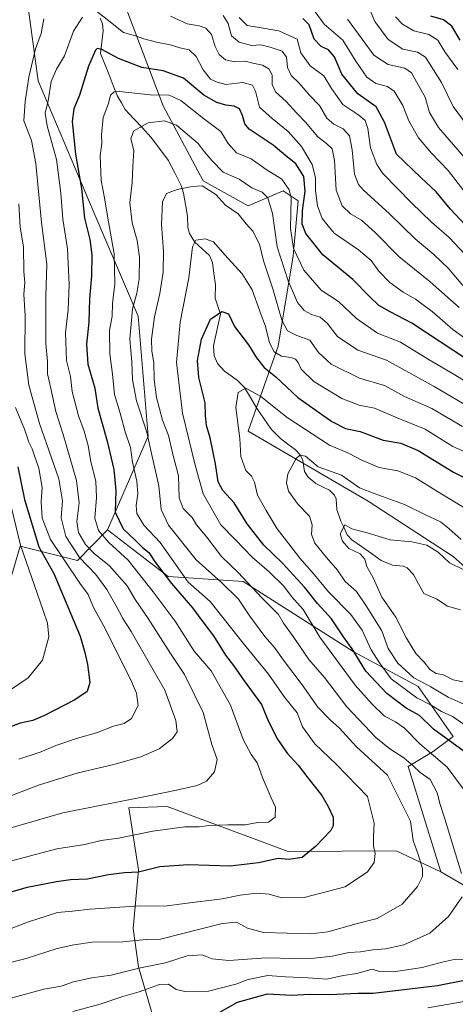
# Model space of a CAD drawing. Units: metres. Extents: x 634602 to 638057, y 4736686 to 4739066.
# Drawn here: x 637120 to 637271, y 4737936 to 4738277 of the extents above; entities that cross this region are included whole.
import ezdxf

# ---------------------------------------------------------------- set-up
doc = ezdxf.new("R2010")
doc.units = ezdxf.units.M
doc.header["$MEASUREMENT"] = 0
for name, color, linetype, lineweight in [('Arbolado forestal CxS', 92, 'Continuous', 0), ('Corriente natural lineal', 142, 'Continuous', 13), ('Curva de nivel maestra', 36, 'Continuous', 30), ('Curva de nivel normal', 36, 'Continuous', 0), ('Matorral CxS', 135, 'Continuous', 0)]:
    doc.layers.add(name, color=color, linetype=linetype, lineweight=lineweight)

# ---------------------------------------------------------------- blocks, each defined once
blk = doc.blocks.new('*U170')
at = {"layer": 'Curva de nivel normal', "color": 36, "linetype": 'Continuous', "lineweight": 0}
blk.add_polyline3d([(637272.95, 4738096.84, 640), (637268.76, 4738100.6, 640), (637265.78, 4738102.92, 640), (637260.45, 4738105.44, 640), (637253.3, 4738108.94, 640), (637243.16, 4738112.63, 640), (637237.72, 4738114.76, 640), (637231.48, 4738119.05, 640), (637223.46, 4738121.95, 640), (637219.04, 4738125.69, 640), (637217.07, 4738126.05, 640), (637215.83, 4738124.86, 640), (637212.95, 4738119.62, 640), (637212.42, 4738116.46, 640), (637213.11, 4738113.55, 640), (637216.49, 4738108.89, 640), (637220.42, 4738104.85, 640), (637221.38, 4738101.92, 640), (637221.05, 4738098.5, 640), (637222.21, 4738095.5, 640), (637226.32, 4738090.52, 640), (637230.16, 4738086.24, 640), (637232.76, 4738082.3, 640), (637236.66, 4738078.74, 640), (637240.06, 4738073.78, 640), (637245.51, 4738065.22, 640), (637247.68, 4738059.05, 640), (637251.01, 4738053.96, 640), (637256.56, 4738048.84, 640), (637262.5, 4738045.81, 640), (637268.46, 4738042.2, 640), (637274.12, 4738039.62, 640)], dxfattribs=at)
blk = doc.blocks.new('*U171')
at = {"layer": 'Curva de nivel normal', "color": 36, "linetype": 'Continuous', "lineweight": 0}
blk.add_polyline3d([(637274.11, 4738047.32, 635), (637270.28, 4738048.2, 635), (637266.82, 4738049.87, 635), (637264.37, 4738050.42, 635), (637262.08, 4738051.8, 635), (637260.21, 4738054.26, 635), (637257.24, 4738057.34, 635), (637254.1, 4738062.62, 635), (637250.39, 4738069.91, 635), (637245.5, 4738076.79, 635), (637242.54, 4738083.48, 635), (637240.32, 4738087.44, 635), (637239.62, 4738090, 635), (637237.92, 4738091.79, 635), (637234.08, 4738093.72, 635), (637231.88, 4738096.18, 635), (637231.06, 4738098.77, 635), (637232.69, 4738101.89, 635), (637235.06, 4738100.52, 635), (637240.46, 4738099.16, 635), (637248.37, 4738096.64, 635), (637255.92, 4738095.99, 635), (637261.09, 4738094.82, 635), (637264.99, 4738092.38, 635), (637268.97, 4738088.69, 635), (637274.11, 4738086.16, 635)], dxfattribs=at)
blk = doc.blocks.new('*U174')
at = {"layer": 'Curva de nivel normal', "color": 36, "linetype": 'Continuous', "lineweight": 0}
for points in [[(637273.62, 4738184.85, 690), (637268.64, 4738190.74, 690), (637263.54, 4738195.6, 690), (637257.01, 4738200.98, 690), (637248.1, 4738209.67, 690), (637238.96, 4738218, 690), (637237.35, 4738219.82, 690), (637236.05, 4738223.44, 690), (637235.26, 4738231.85, 690), (637234.27, 4738236.7, 690), (637232.13, 4738239.15, 690), (637228.81, 4738240.7, 690), (637226.45, 4738242.84, 690), (637223.89, 4738247.24, 690), (637220.4, 4738250.73, 690), (637216.68, 4738255.05, 690), (637214.02, 4738257.62, 690), (637212.74, 4738260.4, 690), (637212.47, 4738263.95, 690), (637210.97, 4738266.03, 690), (637206.83, 4738267.4, 690), (637203.54, 4738268.22, 690), (637200.31, 4738268, 690), (637196.02, 4738269.09, 690), (637193.4, 4738271.34, 690), (637192.16, 4738275.59, 690), (637190.42, 4738278.4, 690)], [(637119.58, 4738213.15, 690), (637120.06, 4738205.01, 690), (637121.24, 4738198.24, 690), (637121.42, 4738189.68, 690), (637121.73, 4738185.83, 690), (637121.4, 4738181.77, 690), (637121.84, 4738174.28, 690), (637121.76, 4738161.16, 690), (637123.06, 4738150.26, 690), (637126.79, 4738137.06, 690), (637133.46, 4738117.8, 690), (637134.82, 4738110.2, 690), (637134.26, 4738104.26, 690), (637135.92, 4738097.84, 690), (637140.7, 4738090.6, 690), (637146.29, 4738084.67, 690), (637150.11, 4738079.49, 690), (637153.43, 4738073.8, 690), (637155.66, 4738069.38, 690), (637158.6, 4738064.98, 690), (637163.56, 4738056.27, 690), (637170.28, 4738044.66, 690), (637174.07, 4738034.08, 690), (637174.48, 4738030.21, 690), (637172.89, 4738027.8, 690), (637168.31, 4738024.28, 690), (637161.91, 4738021.52, 690), (637152.59, 4738018.87, 690), (637140.24, 4738015.93, 690), (637126.46, 4738011.7, 690), (637111.28, 4738005.94, 690)]]:
    blk.add_polyline3d(points, dxfattribs=at)
blk = doc.blocks.new('*U176')
at = {"layer": 'Curva de nivel normal', "color": 36, "linetype": 'Continuous', "lineweight": 0}
blk.add_polyline3d([(637278, 4738141.38, 665), (637263.69, 4738149.82, 665), (637247.06, 4738158.98, 665), (637237.22, 4738162.39, 665), (637230.07, 4738167.15, 665), (637226.59, 4738171.79, 665), (637224.12, 4738173.86, 665), (637221.13, 4738174.81, 665), (637218.56, 4738176.18, 665), (637216.3, 4738178.98, 665), (637213.04, 4738186.41, 665), (637209.17, 4738198.2, 665), (637207.61, 4738209.74, 665), (637205.96, 4738215.22, 665), (637204.02, 4738217.17, 665), (637200.42, 4738218.61, 665), (637195.98, 4738221.67, 665), (637190.45, 4738224.14, 665), (637186.67, 4738228.03, 665), (637183.92, 4738231.22, 665), (637181.85, 4738233.98, 665), (637174.33, 4738240.4, 665), (637170.13, 4738241.91, 665), (637164.49, 4738241.21, 665), (637159.52, 4738238.41, 665), (637158.48, 4738235.73, 665), (637159.47, 4738231.48, 665), (637159.13, 4738226.18, 665), (637158.87, 4738220.48, 665), (637158.08, 4738213.44, 665), (637158.88, 4738206.5, 665), (637160.68, 4738200.38, 665), (637161.47, 4738194.59, 665), (637161.36, 4738187.02, 665), (637160.6, 4738182.16, 665), (637159.05, 4738176.68, 665), (637158.06, 4738166.23, 665), (637158.8, 4738158.34, 665), (637159.04, 4738152.16, 665), (637160.48, 4738144.88, 665), (637163.98, 4738134.04, 665), (637165.57, 4738126.59, 665), (637168.12, 4738115.35, 665), (637168.94, 4738107.21, 665), (637171.52, 4738101.83, 665), (637181.06, 4738089.8, 665), (637189.8, 4738081.98, 665), (637195.78, 4738076.15, 665), (637199.77, 4738070.3, 665), (637204.96, 4738063.19, 665), (637208.3, 4738059.4, 665), (637211.45, 4738054.97, 665), (637217.89, 4738046.48, 665), (637223.28, 4738038.75, 665), (637227.64, 4738034.21, 665), (637230.74, 4738031.58, 665), (637236.74, 4738024.92, 665), (637247.46, 4738015.18, 665), (637255.48, 4737999.23, 665), (637256.39, 4737992.5, 665), (637258.14, 4737987.71, 665), (637259.64, 4737982.81, 665), (637259.6, 4737980.02, 665), (637257.84, 4737976.55, 665), (637252.54, 4737970.44, 665), (637243.86, 4737965.54, 665), (637236.54, 4737963.6, 665), (637226.8, 4737960.81, 665), (637220.91, 4737960.12, 665), (637204.46, 4737960.59, 665), (637198.87, 4737962.09, 665), (637195.15, 4737964.16, 665), (637190.1, 4737963.77, 665), (637168.79, 4737958.3, 665), (637163.79, 4737958.26, 665), (637155.7, 4737957.36, 665), (637145.1, 4737957.27, 665), (637138.7, 4737956.32, 665), (637132.96, 4737955.11, 665), (637122.15, 4737951.66, 665), (637113.51, 4737949.46, 665)], dxfattribs=at)
blk = doc.blocks.new('*U177')
at = {"layer": 'Curva de nivel normal', "color": 36, "linetype": 'Continuous', "lineweight": 0}
for points in [[(637272.28, 4738177.25, 685), (637262.2, 4738186.07, 685), (637251.41, 4738194.82, 685), (637243.2, 4738203.16, 685), (637238.46, 4738207.42, 685), (637234.66, 4738209.68, 685), (637231.72, 4738212.38, 685), (637229.67, 4738217.82, 685), (637229.07, 4738228.16, 685), (637228.28, 4738232.19, 685), (637226.3, 4738233.99, 685), (637223.27, 4738236.3, 685), (637218.98, 4738241.39, 685), (637215.92, 4738244.61, 685), (637212.33, 4738248.61, 685), (637208.61, 4738251.93, 685), (637207.48, 4738254.48, 685), (637207.44, 4738257.79, 685), (637206.34, 4738259.9, 685), (637204.13, 4738261.12, 685), (637200.79, 4738261.91, 685), (637198.11, 4738262.53, 685), (637194.5, 4738262.3, 685), (637191.28, 4738262.98, 685), (637189.13, 4738264.82, 685), (637187.66, 4738267.69, 685), (637186.38, 4738271.75, 685), (637184.48, 4738274, 685), (637182.13, 4738274.78, 685), (637177.98, 4738275.43, 685), (637172.21, 4738278.11, 685)], [(637128.25, 4738277.22, 685), (637127.36, 4738272.13, 685), (637125.39, 4738266.86, 685), (637123.06, 4738256.98, 685), (637121.86, 4738248.52, 685), (637121.41, 4738241.84, 685), (637124.02, 4738235.04, 685), (637125.53, 4738227.06, 685), (637127.47, 4738206.63, 685), (637129.39, 4738192.18, 685), (637128.95, 4738181.04, 685), (637129, 4738172.69, 685), (637128.97, 4738164.75, 685), (637129.58, 4738158.53, 685), (637129.58, 4738154.16, 685), (637130.72, 4738149.15, 685), (637132.41, 4738141.12, 685), (637134.98, 4738133.19, 685), (637139.62, 4738117.31, 685), (637140.54, 4738109.53, 685), (637139.78, 4738103.06, 685), (637140.32, 4738099.18, 685), (637142.79, 4738095.03, 685), (637145.78, 4738091.95, 685), (637151.06, 4738087.63, 685), (637157.18, 4738080.7, 685), (637160, 4738075.97, 685), (637164.52, 4738069.38, 685), (637172.26, 4738057.36, 685), (637177.12, 4738050.01, 685), (637183.57, 4738036.87, 685), (637186.6, 4738025.72, 685), (637188.42, 4738020.6, 685), (637187.49, 4738016.34, 685), (637184.69, 4738013.06, 685), (637181.46, 4738011.54, 685), (637174.29, 4738009.91, 685), (637164.15, 4738007.86, 685), (637134.87, 4738002.07, 685), (637115.71, 4737996.56, 685)]]:
    blk.add_polyline3d(points, dxfattribs=at)
blk = doc.blocks.new('*U180')
at = {"layer": 'Curva de nivel normal', "color": 36, "linetype": 'Continuous', "lineweight": 0}
for points in [[(637275.96, 4738193.86, 695), (637268.8, 4738201.4, 695), (637262.71, 4738206.73, 695), (637255.78, 4738213.48, 695), (637245.88, 4738223.58, 695), (637243.7, 4738226.78, 695), (637241.52, 4738232.5, 695), (637240.6, 4738239.24, 695), (637239.7, 4738242.03, 695), (637237.5, 4738243.82, 695), (637231.98, 4738247.54, 695), (637228.01, 4738253.03, 695), (637225.36, 4738257.44, 695), (637220.61, 4738260.91, 695), (637217.45, 4738265.4, 695), (637216.11, 4738270.15, 695), (637209.75, 4738273.11, 695), (637202.29, 4738274.3, 695), (637198.85, 4738274.93, 695), (637196.05, 4738277.64, 695)], [(637118.51, 4738142.58, 695), (637121.6, 4738135.06, 695), (637123.09, 4738130.5, 695), (637124.29, 4738128.18, 695), (637125.04, 4738125.83, 695), (637126.58, 4738121.49, 695), (637127.77, 4738114.83, 695), (637127.34, 4738109.83, 695), (637127.68, 4738104.16, 695), (637130.62, 4738096.84, 695), (637140.76, 4738081.66, 695), (637143.7, 4738077.74, 695), (637145.56, 4738073.27, 695), (637149.6, 4738065.93, 695), (637158.75, 4738047.61, 695), (637160.44, 4738043.59, 695), (637160.99, 4738039.32, 695), (637158.66, 4738034.83, 695), (637156.2, 4738033.05, 695), (637152.4, 4738032.12, 695), (637146.53, 4738029.82, 695), (637140, 4738028.01, 695), (637132.41, 4738025.47, 695), (637127.08, 4738023.12, 695), (637119.68, 4738020.68, 695)]]:
    blk.add_polyline3d(points, dxfattribs=at)
blk = doc.blocks.new('*U188')
at = {"layer": 'Curva de nivel normal', "color": 36, "linetype": 'Continuous', "lineweight": 0}
blk.add_polyline3d([(637273.98, 4738229.34, 710), (637265.16, 4738239.62, 710), (637261.98, 4738244.72, 710), (637260.53, 4738250.06, 710), (637258.08, 4738254.38, 710), (637255.75, 4738258.53, 710), (637253.42, 4738260.16, 710), (637247.66, 4738261.37, 710), (637242.66, 4738264.66, 710), (637238.62, 4738270.18, 710), (637233.59, 4738277.08, 710)], dxfattribs=at)
blk = doc.blocks.new('*U189')
at = {"layer": 'Curva de nivel normal', "color": 36, "linetype": 'Continuous', "lineweight": 0}
for points in [[(637273.42, 4738135.92, 660), (637262.84, 4738142.21, 660), (637253.37, 4738146.41, 660), (637246.41, 4738150.12, 660), (637237.69, 4738152.7, 660), (637227.92, 4738157.52, 660), (637223.55, 4738161.56, 660), (637220.5, 4738165.86, 660), (637215.99, 4738167.52, 660), (637212.77, 4738169.12, 660), (637210.79, 4738172.78, 660), (637207.65, 4738183.61, 660), (637204.47, 4738193.33, 660), (637203.1, 4738199.19, 660), (637200.79, 4738203.6, 660), (637198.47, 4738206.18, 660), (637195.7, 4738209.66, 660), (637191.27, 4738212.63, 660), (637187.98, 4738216.34, 660), (637183.16, 4738219.37, 660), (637179.73, 4738219.16, 660), (637174.55, 4738218.07, 660), (637170.88, 4738216.64, 660), (637169.46, 4738213.84, 660), (637169.1, 4738205.98, 660), (637169.82, 4738196.73, 660), (637169.7, 4738189.43, 660), (637168.54, 4738182.06, 660), (637166.66, 4738174, 660), (637165.64, 4738166.17, 660), (637165.7, 4738162.04, 660), (637166.46, 4738157.98, 660), (637166.55, 4738152.25, 660), (637167.33, 4738146.03, 660), (637169.43, 4738138.13, 660), (637171.52, 4738132.89, 660), (637173.05, 4738126.41, 660), (637174.94, 4738118.88, 660), (637175.24, 4738111.26, 660), (637176.58, 4738107.54, 660), (637179.68, 4738104.42, 660), (637181.18, 4738101.86, 660), (637184.86, 4738097.64, 660), (637189.95, 4738090.95, 660), (637195.71, 4738085.4, 660), (637203.89, 4738076.56, 660), (637209.62, 4738070.82, 660), (637211.43, 4738067.86, 660), (637214.72, 4738063.19, 660), (637220.2, 4738055.28, 660), (637225.56, 4738048.94, 660), (637233.37, 4738038.82, 660), (637239.51, 4738032.4, 660), (637243.42, 4738028.15, 660), (637248.28, 4738024.23, 660), (637253.09, 4738021.14, 660), (637256.39, 4738018.44, 660), (637258.74, 4738016.12, 660), (637262.24, 4738013.62, 660), (637264.65, 4738009.04, 660), (637265.72, 4738004.93, 660), (637267.32, 4738000, 660), (637269.72, 4737992.1, 660), (637273.15, 4737981.05, 660)], [(637273.32, 4737973.05, 660), (637268.62, 4737966.21, 660), (637262.12, 4737960.4, 660), (637253.12, 4737956.36, 660), (637246.78, 4737954.94, 660), (637242.36, 4737954.66, 660), (637238.07, 4737953.91, 660), (637234.01, 4737953.73, 660), (637228.41, 4737952.47, 660), (637221.99, 4737951.71, 660), (637215.24, 4737951.65, 660), (637205.34, 4737951.88, 660), (637192.46, 4737950.89, 660), (637186.66, 4737951.48, 660), (637183.24, 4737952.94, 660), (637177.99, 4737952.52, 660), (637170.46, 4737950.18, 660), (637161.79, 4737948.36, 660), (637151.62, 4737945.91, 660), (637144.98, 4737944.91, 660), (637138.56, 4737943.55, 660), (637134.3, 4737942.07, 660), (637128.35, 4737940.99, 660), (637117.28, 4737937.99, 660)]]:
    blk.add_polyline3d(points, dxfattribs=at)
blk = doc.blocks.new('*U191')
at = {"layer": 'Curva de nivel normal', "color": 36, "linetype": 'Continuous', "lineweight": 0}
for points in [[(637275.97, 4738106.62, 645), (637264.21, 4738113.76, 645), (637257.21, 4738118.14, 645), (637251.01, 4738120.6, 645), (637244.57, 4738121.8, 645), (637238.77, 4738124.14, 645), (637233.93, 4738126.72, 645), (637227.37, 4738129.51, 645), (637212.72, 4738139.07, 645), (637203.56, 4738146.38, 645), (637198.39, 4738149.19, 645), (637195.62, 4738147.78, 645), (637194.9, 4738142.49, 645), (637196.22, 4738131.76, 645), (637196.55, 4738125.54, 645), (637198.28, 4738120.75, 645), (637200.27, 4738118.74, 645), (637201.37, 4738116.62, 645), (637202.39, 4738112.16, 645), (637205.43, 4738106.81, 645), (637209.17, 4738100.51, 645), (637213.27, 4738095.28, 645), (637217.01, 4738090.31, 645), (637222.17, 4738084.61, 645), (637226.97, 4738078.68, 645), (637234.75, 4738070.79, 645), (637238.68, 4738065.36, 645), (637241.84, 4738058.55, 645), (637244.63, 4738054.02, 645), (637248.78, 4738048.5, 645), (637257.64, 4738041.95, 645), (637262.55, 4738039.4, 645), (637266.16, 4738037.25, 645), (637269.97, 4738035.47, 645), (637279.04, 4738029.32, 645)], [(637274.77, 4737936.8, 645), (637270, 4737936.06, 645), (637261.48, 4737934.56, 645)]]:
    blk.add_polyline3d(points, dxfattribs=at)
blk = doc.blocks.new('*U195')
at = {"layer": 'Curva de nivel normal', "color": 36, "linetype": 'Continuous', "lineweight": 0}
for points in [[(637276.23, 4738214.63, 705), (637268.54, 4738224.65, 705), (637262.68, 4738230.69, 705), (637258.22, 4738236, 705), (637254.84, 4738241.9, 705), (637252.82, 4738247.19, 705), (637249.74, 4738252.1, 705), (637247.43, 4738253.8, 705), (637243.45, 4738254.81, 705), (637240.26, 4738256.95, 705), (637236.48, 4738262.5, 705), (637231.92, 4738269.82, 705), (637225.48, 4738275.36, 705), (637222.43, 4738279.69, 705)], [(637114.06, 4738120.24, 705), (637120.15, 4738094.85, 705), (637128.12, 4738072.16, 705), (637129.55, 4738067.77, 705), (637129.99, 4738063.06, 705), (637127.79, 4738054.95, 705), (637122.84, 4738048.87, 705), (637116.45, 4738044.44, 705)]]:
    blk.add_polyline3d(points, dxfattribs=at)
blk = doc.blocks.new('*U196')
at = {"layer": 'Curva de nivel normal', "color": 36, "linetype": 'Continuous', "lineweight": 0}
for points in [[(637138.36, 4737933.26, 655), (637147.79, 4737935.82, 655), (637155.71, 4737938.44, 655), (637161.31, 4737940.13, 655), (637168.35, 4737942.65, 655), (637171.56, 4737942.68, 655), (637174.15, 4737940.89, 655), (637177.23, 4737940.18, 655), (637185.35, 4737940.27, 655), (637194.92, 4737942.73, 655), (637199.18, 4737944.3, 655), (637205.94, 4737945.74, 655), (637212.05, 4737945.28, 655), (637219.94, 4737944.95, 655), (637226.46, 4737944.52, 655), (637232.13, 4737945.7, 655), (637236.79, 4737946.47, 655), (637242.19, 4737947.92, 655), (637244.73, 4737947.1, 655), (637249.59, 4737947, 655), (637259.53, 4737948.5, 655), (637266.44, 4737950.41, 655), (637270.53, 4737951.25, 655), (637274.16, 4737951.38, 655)], [(637276.48, 4738006.69, 655), (637268.17, 4738017.98, 655), (637258.67, 4738025.99, 655), (637253.39, 4738031.43, 655), (637250.22, 4738033.68, 655), (637246.36, 4738035.62, 655), (637242.1, 4738039.78, 655), (637236.26, 4738046.31, 655), (637223.99, 4738063.01, 655), (637218.2, 4738072.55, 655), (637214.16, 4738077.07, 655), (637211.5, 4738080.62, 655), (637206.43, 4738085.58, 655), (637200.48, 4738090.67, 655), (637194.77, 4738096.66, 655), (637189.67, 4738101.92, 655), (637183.58, 4738112.61, 655), (637180.82, 4738122.52, 655), (637176.37, 4738140.59, 655), (637175.1, 4738151.29, 655), (637174.34, 4738158.16, 655), (637175.57, 4738172.16, 655), (637178.62, 4738187.49, 655), (637179.9, 4738198.2, 655), (637181.04, 4738200.5, 655), (637184.2, 4738200.97, 655), (637187.07, 4738199.95, 655), (637191.04, 4738195.49, 655), (637197.12, 4738188.81, 655), (637200.53, 4738183.31, 655), (637203.17, 4738175.87, 655), (637205.19, 4738170.56, 655), (637206.55, 4738164.92, 655), (637208.18, 4738161.88, 655), (637210.68, 4738160.36, 655), (637213.97, 4738159.92, 655), (637215.58, 4738159.26, 655), (637216.52, 4738158.12, 655), (637217.54, 4738155.84, 655), (637221.92, 4738151.52, 655), (637231.58, 4738145.61, 655), (637237.58, 4738143.41, 655), (637242.96, 4738142.32, 655), (637250.78, 4738139, 655), (637260.46, 4738135.07, 655), (637270.15, 4738129.03, 655), (637278.18, 4738125.44, 655)]]:
    blk.add_polyline3d(points, dxfattribs=at)
blk = doc.blocks.new('*U202')
at = {"layer": 'Curva de nivel normal', "color": 36, "linetype": 'Continuous', "lineweight": 0}
for points in [[(637274.24, 4738166.53, 680), (637270.11, 4738169.52, 680), (637262.92, 4738175.78, 680), (637257.15, 4738180.11, 680), (637252.92, 4738182.48, 680), (637248.22, 4738185.81, 680), (637244.44, 4738189.82, 680), (637241.76, 4738193.47, 680), (637237.44, 4738197.14, 680), (637228.98, 4738203.01, 680), (637224.78, 4738208.02, 680), (637223.18, 4738212.45, 680), (637222.46, 4738217.72, 680), (637222.51, 4738222.29, 680), (637221.34, 4738226.73, 680), (637217.66, 4738232.97, 680), (637213.04, 4738238.16, 680), (637207.48, 4738242.65, 680), (637203.12, 4738246.62, 680), (637201.66, 4738252.21, 680), (637200.62, 4738254.27, 680), (637197.26, 4738255.15, 680), (637191.38, 4738254.49, 680), (637188.4, 4738255.27, 680), (637186.04, 4738256.28, 680), (637183.5, 4738259.52, 680), (637181.17, 4738264.19, 680), (637178.73, 4738266.42, 680), (637175.45, 4738267.18, 680), (637172.08, 4738268.25, 680), (637167.37, 4738269.1, 680), (637163.02, 4738270.27, 680), (637160.09, 4738271.36, 680), (637155.96, 4738272.54, 680), (637150.81, 4738276.5, 680), (637146, 4738280.35, 680)], [(637141.66, 4738277.82, 680), (637138.6, 4738272.98, 680), (637135.44, 4738264.42, 680), (637132.66, 4738259.77, 680), (637130.82, 4738255.54, 680), (637129.75, 4738248.85, 680), (637128.79, 4738244.48, 680), (637129.43, 4738240.15, 680), (637132.66, 4738228.48, 680), (637134.21, 4738216.82, 680), (637134.85, 4738207.82, 680), (637136.54, 4738197.49, 680), (637137.12, 4738185.16, 680), (637136.69, 4738176.35, 680), (637135.84, 4738168.48, 680), (637136.1, 4738158.8, 680), (637137.58, 4738153.28, 680), (637138.09, 4738148.13, 680), (637140.32, 4738139.69, 680), (637142.29, 4738134.33, 680), (637143.64, 4738129.39, 680), (637144.54, 4738123.76, 680), (637146.31, 4738116.99, 680), (637146.61, 4738111.38, 680), (637146, 4738104.22, 680), (637147.23, 4738099.96, 680), (637150.79, 4738095.76, 680), (637157.54, 4738089.64, 680), (637166.23, 4738078.62, 680), (637173.88, 4738068.53, 680), (637180.41, 4738058.17, 680), (637186.27, 4738051.3, 680), (637193.07, 4738039.39, 680), (637197.42, 4738027.47, 680), (637200.13, 4738022.33, 680), (637202.25, 4738019.37, 680), (637204.3, 4738013.81, 680), (637207.15, 4738007.24, 680), (637208.66, 4738004.12, 680), (637208.5, 4738000.64, 680), (637206.2, 4737998.91, 680), (637202.46, 4737998.73, 680), (637198.13, 4737997.89, 680), (637192.13, 4737998, 680), (637185.46, 4737997.71, 680), (637182.13, 4737997.23, 680), (637177.13, 4737997.2, 680), (637166.13, 4737995.75, 680), (637154.13, 4737993.35, 680), (637148.13, 4737992.46, 680), (637142.46, 4737991.18, 680), (637132.8, 4737989.62, 680), (637112.2, 4737984.2, 680)]]:
    blk.add_polyline3d(points, dxfattribs=at)
blk = doc.blocks.new('*U208')
at = {"layer": 'Curva de nivel normal', "color": 36, "linetype": 'Continuous', "lineweight": 0}
blk.add_polyline3d([(637276.69, 4738238.06, 715), (637270.17, 4738246.87, 715), (637266.19, 4738255.16, 715), (637260.66, 4738263.91, 715), (637257.82, 4738265.67, 715), (637252.78, 4738266.69, 715), (637247.65, 4738270.01, 715), (637243.1, 4738276.24, 715), (637241.49, 4738280.15, 715)], dxfattribs=at)
blk = doc.blocks.new('*U209')
at = {"layer": 'Curva de nivel normal', "color": 36, "linetype": 'Continuous', "lineweight": 0}
blk.add_polyline3d([(637280.78, 4738147.74, 670), (637270.78, 4738153.87, 670), (637261.94, 4738159.09, 670), (637252, 4738165.14, 670), (637243.94, 4738168.32, 670), (637236.7, 4738173.36, 670), (637230.44, 4738179.3, 670), (637224.45, 4738183.26, 670), (637218.39, 4738190.18, 670), (637214.84, 4738197.65, 670), (637213.86, 4738204.56, 670), (637214, 4738215.23, 670), (637213.37, 4738217.99, 670), (637210.82, 4738221.64, 670), (637205.33, 4738225.07, 670), (637200.23, 4738228.66, 670), (637195.07, 4738230.74, 670), (637192.25, 4738234, 670), (637189.69, 4738238.15, 670), (637183.6, 4738242.65, 670), (637175.76, 4738248.9, 670), (637171.8, 4738250.74, 670), (637165.13, 4738250.93, 670), (637154.59, 4738252, 670), (637152.7, 4738251.87, 670), (637151.44, 4738250.76, 670), (637150.72, 4738247.85, 670), (637148.86, 4738243.08, 670), (637148.32, 4738237.05, 670), (637148.45, 4738234.01, 670), (637147.86, 4738229.92, 670), (637148.18, 4738221.19, 670), (637149.38, 4738215.15, 670), (637150.5, 4738208.2, 670), (637152.73, 4738195.76, 670), (637152.93, 4738185.4, 670), (637152.15, 4738178.6, 670), (637151.94, 4738174.16, 670), (637151.07, 4738169.25, 670), (637151.19, 4738161.18, 670), (637152.16, 4738154.05, 670), (637152.85, 4738147.1, 670), (637154.71, 4738140.55, 670), (637156.44, 4738134.14, 670), (637158.29, 4738128.66, 670), (637159.03, 4738123.66, 670), (637160.58, 4738116.97, 670), (637160.92, 4738112.61, 670), (637160.27, 4738108.6, 670), (637160.6, 4738105.8, 670), (637163.01, 4738101.74, 670), (637168.58, 4738095.8, 670), (637178.34, 4738082.05, 670), (637185.94, 4738075.27, 670), (637197.46, 4738060.89, 670), (637206.21, 4738050.13, 670), (637211.78, 4738042.21, 670), (637216.12, 4738036.7, 670), (637217.94, 4738031.91, 670), (637222.27, 4738026.03, 670), (637229.73, 4738018.9, 670), (637240.5, 4738007.8, 670), (637242.78, 4737998.5, 670), (637242.58, 4737994.16, 670), (637242.63, 4737990.55, 670), (637243.13, 4737987.96, 670), (637242.83, 4737984.93, 670), (637240.54, 4737981.62, 670), (637232.82, 4737976.47, 670), (637218.51, 4737972.73, 670), (637210.78, 4737972.68, 670), (637206.46, 4737973.9, 670), (637202.2, 4737974.26, 670), (637196.42, 4737973.52, 670), (637190.1, 4737972.33, 670), (637177.09, 4737970.74, 670), (637170.2, 4737969.81, 670), (637161.52, 4737969.87, 670), (637144.35, 4737968.69, 670), (637138.18, 4737967.99, 670), (637132.99, 4737967.52, 670), (637122.6, 4737964.24, 670), (637112.74, 4737960.42, 670)], dxfattribs=at)
blk = doc.blocks.new('*U211')
at = {"layer": 'Curva de nivel maestra', "color": 36, "linetype": 'Continuous', "lineweight": 30}
blk.add_polyline3d([(637272.66, 4738269.77, 725), (637269.75, 4738274.64, 725), (637266.88, 4738276.89, 725), (637262.52, 4738278.1, 725)], dxfattribs=at)
blk = doc.blocks.new('*U215')
at = {"layer": 'Curva de nivel maestra', "color": 36, "linetype": 'Continuous', "lineweight": 30}
for points in [[(637278.02, 4738202.06, 700), (637269.14, 4738211.4, 700), (637264.29, 4738217.22, 700), (637258.97, 4738222.23, 700), (637250.61, 4738230.31, 700), (637246.43, 4738241.44, 700), (637243.51, 4738246.77, 700), (637237.13, 4738251.2, 700), (637231.67, 4738257.99, 700), (637229.09, 4738264.02, 700), (637226.94, 4738266.51, 700), (637224.44, 4738267.64, 700), (637221.99, 4738270.22, 700), (637220.28, 4738275.19, 700), (637218.14, 4738277.39, 700)], [(637119.34, 4738122.03, 700), (637121.63, 4738110.64, 700), (637126.62, 4738094.25, 700), (637131.72, 4738085.08, 700), (637140.89, 4738063.27, 700), (637142.48, 4738057.69, 700), (637143.43, 4738053.49, 700), (637144.24, 4738047.26, 700), (637143.36, 4738044.19, 700), (637139.02, 4738041.26, 700), (637128.56, 4738035.81, 700), (637124.47, 4738034.09, 700), (637120.14, 4738033.14, 700), (637106.8, 4738028.05, 700)]]:
    blk.add_polyline3d(points, dxfattribs=at)
blk = doc.blocks.new('*U219')
at = {"layer": 'Curva de nivel maestra', "color": 36, "linetype": 'Continuous', "lineweight": 30}
blk.add_polyline3d([(637275.14, 4738159.12, 675), (637255.86, 4738171.72, 675), (637248.43, 4738175.75, 675), (637244.5, 4738177.9, 675), (637241.29, 4738180.84, 675), (637235.43, 4738186.92, 675), (637225.07, 4738195.44, 675), (637219.11, 4738202.81, 675), (637217.86, 4738206.04, 675), (637217.94, 4738210.72, 675), (637218.94, 4738217.55, 675), (637218.42, 4738222.64, 675), (637215.65, 4738227, 675), (637212.14, 4738229.82, 675), (637207.8, 4738233.48, 675), (637199.47, 4738239.03, 675), (637198.02, 4738240.8, 675), (637197.14, 4738243.67, 675), (637196.14, 4738245.98, 675), (637194.27, 4738246.95, 675), (637191.45, 4738247.3, 675), (637188.23, 4738248.18, 675), (637183.78, 4738250.78, 675), (637176.68, 4738256.66, 675), (637169.68, 4738259.24, 675), (637162.22, 4738260.36, 675), (637154.14, 4738263.44, 675), (637148.35, 4738266.55, 675), (637146.76, 4738266.93, 675), (637146.22, 4738266.37, 675), (637143.82, 4738260.82, 675), (637140.72, 4738250.73, 675), (637138.68, 4738246, 675), (637138.12, 4738241.65, 675), (637139.33, 4738230.37, 675), (637141.35, 4738218.41, 675), (637142.41, 4738208.2, 675), (637144.24, 4738200.76, 675), (637144.99, 4738195.49, 675), (637144.87, 4738188.16, 675), (637144.18, 4738180.16, 675), (637143.88, 4738172.16, 675), (637143.05, 4738164.49, 675), (637143.54, 4738157.52, 675), (637145.94, 4738149.22, 675), (637147, 4738142.35, 675), (637150.22, 4738130.85, 675), (637152.59, 4738121.09, 675), (637153.21, 4738113.84, 675), (637152.98, 4738106.3, 675), (637155.84, 4738100.49, 675), (637159.98, 4738096.59, 675), (637162.53, 4738094.08, 675), (637164.69, 4738092.35, 675), (637166.95, 4738088.99, 675), (637172.55, 4738081.6, 675), (637179.79, 4738073.17, 675), (637183.8, 4738067.84, 675), (637187.08, 4738063.46, 675), (637191.32, 4738056.7, 675), (637194.1, 4738053.15, 675), (637197.76, 4738047.81, 675), (637203.78, 4738039.61, 675), (637206.23, 4738033.77, 675), (637209.36, 4738027.62, 675), (637212.7, 4738022.82, 675), (637216.53, 4738018.67, 675), (637219.82, 4738014.2, 675), (637224.68, 4738008.06, 675), (637226.87, 4738004.25, 675), (637228.65, 4738000.62, 675), (637228.6, 4737997.64, 675), (637227.75, 4737995.94, 675), (637222.45, 4737990.47, 675), (637217.86, 4737986.6, 675), (637213.08, 4737985.96, 675), (637209.53, 4737986.27, 675), (637202.75, 4737984.75, 675), (637192.91, 4737983.66, 675), (637178.31, 4737984.13, 675), (637168.5, 4737983.42, 675), (637161.13, 4737981.58, 675), (637156.26, 4737981.34, 675), (637150.73, 4737980.67, 675), (637143.43, 4737979.15, 675), (637137.51, 4737978.9, 675), (637132.66, 4737978.21, 675), (637122.5, 4737976.21, 675), (637099.14, 4737969.69, 675)], dxfattribs=at)
blk = doc.blocks.new('*U220')
at = {"layer": 'Curva de nivel maestra', "color": 36, "linetype": 'Continuous', "lineweight": 30}
for points in [[(637188.46, 4737932.54, 650), (637195.46, 4737936.47, 650), (637205.83, 4737939.38, 650), (637214.26, 4737938.9, 650), (637220.49, 4737939.24, 650), (637227.46, 4737939.18, 650), (637237.12, 4737939.65, 650), (637242.5, 4737939.58, 650), (637264.83, 4737942.22, 650), (637284.69, 4737946.18, 650)], [(637274.01, 4738023.37, 650), (637263.46, 4738031.09, 650), (637258.54, 4738035.86, 650), (637253.98, 4738038.42, 650), (637247.18, 4738043.5, 650), (637239.91, 4738051.22, 650), (637235.22, 4738058.98, 650), (637232.24, 4738063.11, 650), (637227.99, 4738069.34, 650), (637223.23, 4738074.61, 650), (637218.64, 4738080.25, 650), (637211.03, 4738088.65, 650), (637204.61, 4738094.9, 650), (637198.76, 4738102.22, 650), (637194.32, 4738109.53, 650), (637190.35, 4738113.84, 650), (637188.73, 4738116.83, 650), (637187.82, 4738123.04, 650), (637185.92, 4738132, 650), (637184.65, 4738136.35, 650), (637184.38, 4738139.74, 650), (637184.27, 4738144.13, 650), (637182.04, 4738152.91, 650), (637181.58, 4738158.85, 650), (637182.93, 4738166.24, 650), (637186.1, 4738173.2, 650), (637190.03, 4738175.8, 650), (637192.29, 4738174.96, 650), (637194.37, 4738170.64, 650), (637199.26, 4738164.29, 650), (637202.06, 4738159.77, 650), (637204.69, 4738156.44, 650), (637208.78, 4738153.15, 650), (637216.33, 4738146.03, 650), (637228.11, 4738137.65, 650), (637232.9, 4738135.29, 650), (637237.96, 4738134.24, 650), (637245.91, 4738131.28, 650), (637252.12, 4738130.2, 650), (637258.12, 4738127.7, 650), (637270.36, 4738120.14, 650), (637283.76, 4738113.39, 650)]]:
    blk.add_polyline3d(points, dxfattribs=at)

msp = doc.modelspace()

# ---------------------------------------------------------------- linework, layer by layer
at = {"layer": 'Arbolado forestal CxS', "color": 92, "linetype": 'Continuous', "lineweight": 0}
for points in [[(637337.89, 4737908.81, 624.87), (637324.02, 4737938.3, 634.52), (637292.81, 4737966.06, 651.18), (637265.99, 4737981.66, 662.05), (637254.66, 4738018.1, 661.26), (637263.33, 4738023.31, 655.56), (637270.27, 4738028.51, 649.82), (637258.13, 4738045.86, 643.27), (637235.59, 4738058, 649.45), (637197.44, 4738082.29, 661.08), (637171.43, 4738084.03, 674.44), (637150.36, 4738100.14, 678.48), (637164.5, 4738132.6, 663.73), (637161.03, 4738174.23, 661.6), (637145.43, 4738210.66, 671.68), (637126.36, 4738255.77, 680.9), (637121.15, 4738293.93, 687.44)], [(637121.15, 4738293.93, 687.44), (637126.36, 4738255.77, 680.9), (637145.43, 4738210.66, 671.68), (637161.03, 4738174.23, 661.6), (637164.5, 4738132.6, 663.73), (637150.36, 4738100.14, 678.48)], [(637155.83, 4738283.52, 683.9), (637169.7, 4738247.09, 666.23), (637183.58, 4738221.07, 660.25), (637199.18, 4738212.4, 661.83), (637211.32, 4738217.6, 669.77), (637216.52, 4738214.13, 676.24), (637214.79, 4738195.05, 669.88), (637209.58, 4738163.82, 655.04), (637199.18, 4738134.33, 642.97), (637240.79, 4738110.04, 637.61), (637270.27, 4738090.96, 635.47), (637301.48, 4738063.21, 624.73)], [(637401.58, 4738095.57, 655.42), (637379.51, 4738061.47, 633.7), (637358.7, 4738040.65, 620.23), (637332.69, 4738040.65, 619.42), (637301.48, 4738063.21, 624.73), (637270.27, 4738090.96, 635.47), (637240.79, 4738110.04, 637.61), (637199.18, 4738134.33, 642.97), (637209.58, 4738163.82, 655.04), (637214.79, 4738195.05, 669.88), (637216.52, 4738214.13, 676.24), (637211.32, 4738217.6, 669.77), (637199.18, 4738212.4, 661.83), (637183.58, 4738221.07, 660.25), (637169.7, 4738247.09, 666.23), (637155.83, 4738283.52, 683.9)], [(637012.36, 4738187.72, 762.54), (637030.47, 4738168.43, 752.52), (637056.92, 4738131.13, 738.56), (637099, 4738090.23, 718.04), (637117.03, 4738084.21, 708.21), (637120.06, 4738094.55, 703.72), (637139.95, 4738089.58, 691.56), (637150.36, 4738100.14, 678.48)], [(637117.03, 4738084.21, 708.21), (637120.06, 4738094.55, 703.72), (637139.95, 4738089.58, 691.56), (637150.36, 4738100.14, 678.48), (637171.43, 4738084.03, 674.44), (637197.44, 4738082.29, 661.08), (637235.59, 4738058, 649.45), (637258.13, 4738045.86, 643.27), (637270.27, 4738028.51, 649.82), (637263.33, 4738023.31, 655.56), (637254.66, 4738018.1, 661.26), (637265.99, 4737981.66, 662.05), (637250.47, 4737988.89, 666.99), (637212.98, 4737988.76, 674.72), (637171.09, 4738004.34, 681.5), (637157.76, 4738003.84, 682.21), (637161.1, 4737982.37, 673.64), (637159.32, 4737961.97, 665.25), (637161.08, 4737948.69, 657.7), (637166.97, 4737928.58, 648.15)], [(637150.36, 4738100.14, 678.48), (637171.43, 4738084.03, 674.44), (637197.44, 4738082.29, 661.08), (637235.59, 4738058, 649.45), (637258.13, 4738045.86, 643.27), (637270.27, 4738028.51, 649.82), (637263.33, 4738023.31, 655.56), (637254.66, 4738018.1, 661.26), (637265.99, 4737981.66, 662.05)], [(637150.36, 4738100.14, 678.48), (637171.43, 4738084.03, 674.44), (637197.44, 4738082.29, 661.08), (637235.59, 4738058, 649.45), (637258.13, 4738045.86, 643.27), (637270.27, 4738028.51, 649.82), (637263.33, 4738023.31, 655.56), (637254.66, 4738018.1, 661.26), (637265.99, 4737981.66, 662.05)], [(637265.99, 4737981.66, 662.05), (637292.81, 4737966.06, 651.18), (637324.02, 4737938.3, 634.52), (637337.89, 4737908.81, 624.87), (637363.9, 4737881.05, 608.25), (637403.78, 4737855.03, 589.87), (637419.39, 4737877.58, 600.61), (637433.26, 4737912.28, 611.09), (637455.8, 4737962.59, 625.48), (637471.41, 4738023.3, 645.22), (637467.94, 4738052.79, 657.23), (637466.86, 4738100.56, 675.25)], [(637265.99, 4737981.66, 662.05), (637250.47, 4737988.89, 666.99), (637212.98, 4737988.76, 674.72), (637171.09, 4738004.34, 681.5), (637157.76, 4738003.84, 682.21), (637161.1, 4737982.37, 673.64), (637159.32, 4737961.97, 665.25), (637161.08, 4737948.69, 657.7), (637166.97, 4737928.58, 648.15)]]:
    msp.add_polyline3d(points, dxfattribs=at)
at = {"layer": 'Corriente natural lineal', "color": 142, "linetype": 'Continuous', "lineweight": 13}
msp.add_polyline3d([(637147.88, 4738277.42, 679.43), (637148.62, 4738275.51, 678.75), (637148.87, 4738273.03, 677.7), (637148.4, 4738269.11, 675.97), (637147.93, 4738265.18, 674.29), (637149.42, 4738261.49, 673.1), (637150.9, 4738257.8, 671.92), (637152.38, 4738254.11, 670.57), (637153.86, 4738250.42, 669.66), (637155.2, 4738248.09, 668.83), (637156.53, 4738245.75, 667.71), (637159.51, 4738242.58, 666.05), (637162.48, 4738239.41, 664.5), (637165.45, 4738236.25, 663.07), (637168.44, 4738232.24, 661.74), (637171.42, 4738228.23, 660.82), (637173.67, 4738223.85, 661.23), (637175.92, 4738219.48, 660.28), (637176.75, 4738216.87, 659.2), (637177.45, 4738212.86, 657.92), (637178.15, 4738208.86, 657.65), (637178.18, 4738204.97, 656.72), (637178.86, 4738202.79, 656.27), (637180.62, 4738199.86, 655.2), (637183.18, 4738197.54, 654.04), (637185.73, 4738195.22, 653.39), (637186.74, 4738192.84, 652.78), (637187.29, 4738188.93, 651.59), (637187.85, 4738185.02, 651.16), (637187.66, 4738180.43, 650.76), (637188.62, 4738177.68, 650.51), (637189.59, 4738174.94, 649.92), (637188.76, 4738171.27, 649.29), (637187.94, 4738167.6, 648.78), (637187.11, 4738163.93, 648.76), (637187.34, 4738160.48, 648.15), (637188.56, 4738157.8, 647.55), (637190.99, 4738155.14, 646.57), (637193.21, 4738153.55, 645.92), (637195.42, 4738151.96, 645.58), (637197.92, 4738149.46, 644.91), (637199.95, 4738145.96, 643.99), (637201.98, 4738142.47, 642.97), (637204.56, 4738138.75, 642.33), (637207.14, 4738135.04, 641.8), (637210.41, 4738131.75, 641.73), (637212.93, 4738129.85, 641.5), (637215.46, 4738127.95, 640.43), (637217.19, 4738126.12, 639.79), (637218.12, 4738124.22, 639.42), (637218.62, 4738120.36, 638.31), (637219.95, 4738118.4, 637.85), (637222.57, 4738116.16, 637.36), (637224.96, 4738115.01, 637.07), (637227.35, 4738113.86, 636.91), (637229.03, 4738112.21, 636.86), (637229.63, 4738110.93, 636.68), (637229.9, 4738107.16, 636.11), (637231.33, 4738103.14, 635.67), (637232.38, 4738100.81, 635.27), (637233.43, 4738098.47, 634.76), (637235.08, 4738096.73, 634.85), (637238.46, 4738094.33, 634.5), (637241.85, 4738091.94, 634.06), (637245.23, 4738089.55, 633.29), (637249.18, 4738087.9, 633.03), (637252.95, 4738087.62, 633.12), (637254.25, 4738087.02, 633), (637256.45, 4738084.71, 632.52), (637258.25, 4738081.4, 632.04), (637260.05, 4738078.09, 631.54), (637264.53, 4738076.17, 631.09), (637268.27, 4738073.71, 630.67), (637272.79, 4738072.4, 630.43)], dxfattribs=at)
at = {"layer": 'Curva de nivel normal', "color": 36, "linetype": 'Continuous', "lineweight": 0}
msp.add_polyline3d([(637271.82, 4738259.71, 720), (637267.38, 4738265.79, 720), (637264.92, 4738269.78, 720), (637261.76, 4738271.78, 720), (637256.53, 4738273.09, 720), (637252.64, 4738275.33, 720), (637250.21, 4738277.91, 720)], dxfattribs=at)
at = {"layer": 'Matorral CxS', "color": 135, "linetype": 'Continuous', "lineweight": 0}
for points in [[(637121.15, 4738293.93, 687.44), (637126.36, 4738255.77, 680.9), (637145.43, 4738210.66, 671.68), (637161.03, 4738174.23, 661.6), (637164.5, 4738132.6, 663.73), (637150.36, 4738100.14, 678.48), (637139.95, 4738089.58, 691.56), (637120.06, 4738094.55, 703.72), (637117.03, 4738084.21, 708.21), (637099, 4738090.23, 718.04), (637056.92, 4738131.13, 738.56), (637030.47, 4738168.43, 752.52), (637012.36, 4738187.72, 762.54), (637019.39, 4738194.48, 757.96), (637024.03, 4738205.11, 754.53), (637025.28, 4738233.31, 750.31), (637011.2, 4738287.42, 752.17)], [(637121.15, 4738293.93, 687.44), (637126.36, 4738255.77, 680.9), (637145.43, 4738210.66, 671.68), (637161.03, 4738174.23, 661.6), (637164.5, 4738132.6, 663.73), (637150.36, 4738100.14, 678.48)], [(637503.07, 4738240.59, 714.98), (637459.8, 4738245.3, 730.69), (637435.33, 4738226.48, 722.25), (637427.28, 4738207.71, 712.41), (637416.78, 4738182.54, 699.15), (637401.58, 4738095.57, 655.42), (637379.51, 4738061.47, 633.7), (637358.7, 4738040.65, 620.23), (637358.7, 4738040.65, 620.23), (637332.69, 4738040.65, 619.42), (637301.48, 4738063.21, 624.73), (637270.27, 4738090.96, 635.47), (637240.79, 4738110.04, 637.61), (637199.18, 4738134.33, 642.97), (637209.58, 4738163.82, 655.04), (637214.79, 4738195.05, 669.88), (637216.52, 4738214.13, 676.24), (637211.32, 4738217.6, 669.77), (637199.18, 4738212.4, 661.83), (637183.58, 4738221.07, 660.25), (637169.7, 4738247.09, 666.23), (637155.83, 4738283.52, 683.9)], [(637401.58, 4738095.57, 655.42), (637379.51, 4738061.47, 633.7), (637358.7, 4738040.65, 620.23), (637332.69, 4738040.65, 619.42), (637301.48, 4738063.21, 624.73), (637270.27, 4738090.96, 635.47), (637240.79, 4738110.04, 637.61), (637199.18, 4738134.33, 642.97), (637209.58, 4738163.82, 655.04), (637214.79, 4738195.05, 669.88), (637216.52, 4738214.13, 676.24), (637211.32, 4738217.6, 669.77), (637199.18, 4738212.4, 661.83), (637183.58, 4738221.07, 660.25), (637169.7, 4738247.09, 666.23), (637155.83, 4738283.52, 683.9)], [(637012.36, 4738187.72, 762.54), (637030.47, 4738168.43, 752.52), (637056.92, 4738131.13, 738.56), (637099, 4738090.23, 718.04), (637117.03, 4738084.21, 708.21), (637120.06, 4738094.55, 703.72), (637139.95, 4738089.58, 691.56), (637150.36, 4738100.14, 678.48)], [(637265.99, 4737981.66, 662.05), (637292.81, 4737966.06, 651.18), (637324.02, 4737938.3, 634.52), (637337.89, 4737908.81, 624.87), (637363.9, 4737881.05, 608.25), (637403.78, 4737855.03, 589.87), (637419.39, 4737877.58, 600.61), (637433.26, 4737912.28, 611.09), (637455.8, 4737962.59, 625.48), (637471.41, 4738023.3, 645.22), (637467.94, 4738052.79, 657.23), (637466.86, 4738100.56, 675.25)], [(637166.97, 4737928.58, 648.15), (637161.08, 4737948.69, 657.7), (637159.32, 4737961.97, 665.25), (637161.1, 4737982.37, 673.64), (637157.76, 4738003.84, 682.21), (637171.09, 4738004.34, 681.5), (637212.98, 4737988.76, 674.72), (637250.47, 4737988.89, 666.99), (637265.99, 4737981.66, 662.05), (637292.81, 4737966.06, 651.18), (637324.02, 4737938.3, 634.52), (637337.89, 4737908.81, 624.87)], [(637265.99, 4737981.66, 662.05), (637250.47, 4737988.89, 666.99), (637212.98, 4737988.76, 674.72), (637171.09, 4738004.34, 681.5), (637157.76, 4738003.84, 682.21), (637161.1, 4737982.37, 673.64), (637159.32, 4737961.97, 665.25), (637161.08, 4737948.69, 657.7), (637166.97, 4737928.58, 648.15)]]:
    msp.add_polyline3d(points, dxfattribs=at)

# ---------------------------------------------------------------- block references
at = {"layer": 'Curva de nivel maestra', "color": 36, "linetype": 'Continuous', "lineweight": 30}
for name in ['*U211', '*U219', '*U215', '*U220']:
    msp.add_blockref(name, (0, 0), dxfattribs=at)
at = {"layer": 'Curva de nivel normal', "color": 36, "linetype": 'Continuous', "lineweight": 0}
for name in ['*U202', '*U177', '*U174', '*U180', '*U195', '*U188', '*U208', '*U196', '*U189', '*U176', '*U209', '*U191', '*U170', '*U171']:
    msp.add_blockref(name, (0, 0), dxfattribs=at)

doc.saveas('drawing.dxf')
